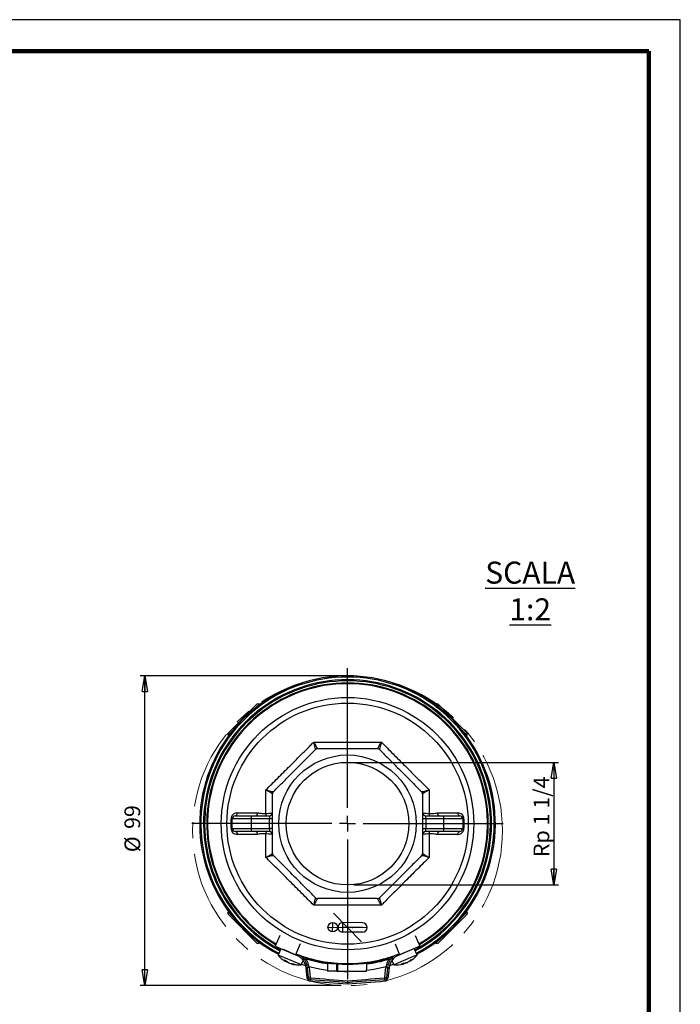
# Model space of a CAD drawing. Units: millimetres. Extents: x -4 to 213, y 0 to 297.
# Drawn here: x 105 to 210, y 140 to 297 of the extents above; entities that cross this region are included whole.
import ezdxf

# ---------------------------------------------------------------- set-up
doc = ezdxf.new("R2010")
doc.units = ezdxf.units.MM
doc.header["$PDSIZE"] = -1
doc.linetypes.add('CENTERX2', pattern=[20.32, 12.7, -2.54, 2.54, -2.54])
doc.layers.add('FORMAT', color=7, linetype='Continuous')
doc.styles.add('SLDTEXTSTYLE0', font='TXT', dxfattribs={"width": 0.605})
doc.dimstyles.new('SLDDIMSTYLE2', dxfattribs={"dimtxt": 2.5, "dimasz": 2.5, "dimexe": 0, "dimexo": 0.0625, "dimtad": 1, "dimdec": 0, "dimlfac": 2, "dimrnd": 1e-09, "dimzin": 12, "dimdsep": 46, "dimtxsty": 'SLDTEXTSTYLE0', "dimblk1": 'CLOSED', "dimblk2": 'CLOSED', "dimsah": 1, "dimcen": 0.09, "dimadec": 0, "dimazin": 3, "dimtfac": 1, "dimtofl": 0, "dimtmove": 0, "dimatfit": 3, "dimldrblk": 'CLOSED', "dimfxl": 0, "dimfrac": 2, "dimtolj": 1, "dimtzin": 12, "dimarcsym": 0})
doc.dimstyles.new('SLDDIMSTYLE3', dxfattribs={"dimtxt": 2.5, "dimasz": 2.5, "dimexe": 0, "dimexo": 0.0625, "dimtad": 1, "dimlfac": 2, "dimrnd": 1e-09, "dimzin": 12, "dimdsep": 46, "dimtxsty": 'SLDTEXTSTYLE0', "dimblk1": 'CLOSED', "dimblk2": 'CLOSED', "dimsah": 1, "dimcen": 0.09, "dimadec": 0, "dimazin": 3, "dimtfac": 1, "dimtmove": 0, "dimatfit": 0, "dimldrblk": 'CLOSED', "dimfxl": 0, "dimfrac": 2, "dimtolj": 1, "dimtzin": 12, "dimarcsym": 0})

# ---------------------------------------------------------------- blocks, each defined once
blk = doc.blocks.new('_Closed')
at = {"color": 0, "linetype": 'ByBlock', "lineweight": -2}
for p, q in [((-1, 0.166667), (0, 0)), ((-1, 0.166667), (-1, -0.166667)), ((0, 0), (-1, -0.166667)), ((0, 0), (-1, 0))]:
    blk.add_line(p, q, dxfattribs=at)
blk = doc.blocks.new('_D_4')
at = {"layer": 'FORMAT', "color": 7}
for p, q in [((156.11, 192.66), (124.13, 192.66)), ((124.88, 143.41), (124.88, 192.66)), ((156.11, 143.41), (124.13, 143.41))]:
    blk.add_line(p, q, dxfattribs=at)
at = {"layer": 'FORMAT', "color": 7, "xscale": 2.5, "yscale": 2.5}
for p, rotation in [((124.88, 192.66), 90.0000000000004), ((124.88, 143.41), 270.0000000000004)]:
    blk.add_blockref('_Closed', p, dxfattribs=dict(at, rotation=rotation))
at = {"layer": 'FORMAT', "color": 7, "char_height": 2.5, "attachment_point": 1, "rotation": 90, "style": 'SLDTEXTSTYLE0'}
for s, insert in [('99', (121.65, 168.32)), ('%%c', (121.65, 164.62))]:
    blk.add_mtext(s, dxfattribs=dict(at, insert=insert))
blk = doc.blocks.new('_D_5')
at = {"layer": 'FORMAT', "color": 7}
for p, q in [((158.11, 178.91), (190.64, 178.91)), ((189.89, 178.91), (189.89, 159.41)), ((158.11, 159.41), (190.64, 159.41))]:
    blk.add_line(p, q, dxfattribs=at)
at = {"layer": 'FORMAT', "color": 7, "xscale": 2.5, "yscale": 2.5}
for p, rotation in [((189.89, 178.91, 25.43), 90.0000000000004), ((189.89, 159.41, 25.43), 270.0000000000004)]:
    blk.add_blockref('_Closed', p, dxfattribs=dict(at, rotation=rotation))
at = {"layer": 'FORMAT', "color": 7, "insert": (186.67, 163.84), "char_height": 2.5, "attachment_point": 1, "rotation": 90, "style": 'SLDTEXTSTYLE0'}
blk.add_mtext('Rp 1 1/4', dxfattribs=at)
blk = doc.blocks.new('SW_CENTERMARKSYMBOL_0')
at = {"layer": 'FORMAT', "color": 0}
for p, q in [((0, 2.5), (0, 24.75)), ((-2.5, 0), (-24.75, 0)), ((0, 0), (-1.25, 0)), ((0, 0), (0, 1.25)), ((0, 0), (0, -1.25)), ((0, 0), (1.25, 0)), ((2.5, 0), (24.75, 0)), ((0, -2.5), (0, -24.75))]:
    blk.add_line(p, q, dxfattribs=at)

msp = doc.modelspace()

# ---------------------------------------------------------------- linework, layer by layer
at = {"color": 7, "linetype": 'Continuous', "lineweight": 25}
for p, q in [((210, 297), (0, 297)), ((210, 0), (210, 297)), ((210, 292.75), (210, 296.25)), ((138.1127, 183.5616), (142.7089, 188.1578)), ((143.1498, 188.0704), (143.0625, 188.1578)), ((171.1508, 188.1578), (171.0634, 188.0704)), ((171.5044, 188.1578), (176.1006, 183.5616)), ((138.1127, 183.208), (138.2001, 183.1206)), ((176.0132, 183.1206), (176.1006, 183.208)), ((171.4232, 170.8828), (174.6309, 170.8843)), ((138.7816, 168.4138), (138.7816, 169.9138)), ((141.7816, 169.9138), (138.7816, 169.9138)), ((139.2816, 170.4138), (141.7816, 170.4138)), ((141.7816, 170.4138), (144.6816, 170.4138)), ((141.7816, 170.4138), (141.7816, 169.9138)), ((144.6816, 169.9138), (141.7816, 169.9138)), ((141.7816, 169.9138), (141.7816, 168.4138)), ((144.6816, 170.4138), (144.6816, 169.9138)), ((145.1816, 169.9138), (144.6816, 169.9138)), ((144.6816, 168.4138), (144.6816, 169.9138)), ((169.5316, 169.9138), (169.0316, 169.9138)), ((169.5316, 169.9138), (169.5316, 170.4138)), ((169.5316, 170.4138), (172.4316, 170.4138)), ((169.5316, 169.9138), (169.5316, 168.4138)), ((172.4316, 169.9138), (169.5316, 169.9138)), ((172.4316, 169.9138), (172.4316, 170.4138)), ((172.4316, 170.4138), (174.9316, 170.4138)), ((175.4316, 169.9138), (172.4316, 169.9138)), ((172.4316, 168.4138), (172.4316, 169.9138)), ((175.4316, 169.9138), (175.4316, 168.4138)), ((138.7816, 168.4138), (141.7816, 168.4138)), ((141.7816, 167.9138), (139.2816, 167.9138)), ((141.7816, 168.4138), (144.6816, 168.4138)), ((141.7816, 168.4138), (141.7816, 167.9138)), ((144.6816, 167.9138), (141.7816, 167.9138)), ((144.6816, 168.4138), (144.6816, 167.9138)), ((145.1816, 168.4138), (144.6816, 168.4138)), ((169.0316, 168.4138), (169.5316, 168.4138)), ((169.5316, 167.9138), (169.5316, 168.4138)), ((169.5316, 168.4138), (172.4316, 168.4138)), ((172.4316, 167.9138), (169.5316, 167.9138)), ((172.4316, 168.4138), (175.4316, 168.4138)), ((172.4316, 167.9138), (172.4316, 168.4138)), ((174.9316, 167.9138), (172.4316, 167.9138)), ((142.7901, 167.4449), (139.5824, 167.4434)), ((138.2001, 155.207), (138.1127, 155.1197)), ((176.1006, 155.1197), (176.0132, 155.207)), ((142.7089, 150.1699), (138.1127, 154.7661)), ((176.1006, 154.7661), (171.5044, 150.1699)), ((146.3308, 151.4019), (145.6066, 149.6821)), ((167.8825, 151.4019), (168.6066, 149.6821)), ((143.0625, 150.1699), (143.1498, 150.2573)), ((145.6066, 149.6821), (148.8324, 148.3239)), ((146.4966, 149.3074), (146.0572, 148.2732)), ((147.276, 148.9776), (146.8566, 149.1558)), ((149.1818, 148.1679), (147.276, 148.9776)), ((147.4183, 148.9193), (147.4175, 148.9175)), ((149.5565, 150.0437), (148.8324, 148.3239)), ((164.6568, 150.0437), (165.3809, 148.3239)), ((167.3566, 149.1558), (165.0315, 148.1679)), ((168.6066, 149.6821), (165.3809, 148.3239)), ((166.7958, 148.9175), (166.795, 148.9193)), ((168.1561, 148.2732), (167.7167, 149.3074)), ((171.0634, 150.2573), (171.1508, 150.1699)), ((149.4015, 146.8522), (146.0572, 148.2732)), ((147.2304, 147.2698), (147.2942, 147.3828)), ((148.8324, 148.3239), (148.9981, 148.2542)), ((149.7386, 146.7089), (150.0442, 147.4281)), ((150.1129, 147.9099), (149.8709, 147.9911)), ((150.0316, 147.8336), (150.2138, 148.0048)), ((163.9995, 148.0048), (164.1816, 147.8336)), ((164.3423, 147.9911), (164.1004, 147.9099)), ((164.1691, 147.4281), (164.4747, 146.7089)), ((167.8189, 148.1299), (164.4747, 146.7089)), ((165.3809, 148.3239), (165.2152, 148.2542)), ((166.9548, 147.3196), (166.9829, 147.2698)), ((168.1561, 148.2732), (167.8189, 148.1299)), ((148.2183, 146.9117), (148.202, 146.8569)), ((149.7386, 146.7089), (149.4015, 146.8522)), ((149.7908, 146.8316), (150.4333, 146.6313)), ((150.7623, 146.243), (150.5137, 146.2164)), ((150.6875, 144.5938), (150.5137, 146.2164)), ((151.0108, 146.2697), (150.7623, 146.243)), ((150.9273, 144.7027), (150.7623, 146.243)), ((151.0108, 146.2697), (151.1759, 144.7294)), ((155.4214, 145.6823), (153.9215, 145.6991)), ((155.4206, 145.7244), (155.5205, 145.7174)), ((155.4265, 146.7328), (155.5267, 146.7252)), ((156.2714, 145.6728), (155.5214, 145.6812)), ((159.3962, 145.6378), (156.2714, 145.6728)), ((156.6228, 145.6688), (157.0639, 145.6639)), ((160.1462, 145.6293), (159.3962, 145.6378)), ((163.0374, 144.7294), (163.2024, 146.2697)), ((163.2024, 146.2697), (163.451, 146.243)), ((163.451, 146.243), (163.286, 144.7027)), ((163.451, 146.243), (163.6996, 146.2164)), ((163.6996, 146.2164), (163.5257, 144.5938)), ((163.78, 146.6313), (164.4225, 146.8316)), ((166.0113, 146.8569), (165.9742, 146.9813)), ((150.9361, 144.6204), (150.6875, 144.5938)), ((151.1759, 144.7294), (150.9273, 144.7027)), ((150.9273, 144.7027), (150.9361, 144.6204)), ((151.1645, 144.3978), (151.1444, 144.1487)), ((151.2672, 144.6404), (151.2471, 144.3912)), ((162.946, 144.6404), (162.9662, 144.3912)), ((163.0374, 144.7294), (163.286, 144.7027)), ((163.0488, 144.3978), (163.0689, 144.1487)), ((163.2772, 144.6204), (163.286, 144.7027)), ((163.2772, 144.6204), (163.5257, 144.5938))]:
    msp.add_line(p, q, dxfattribs=at)
at = {"color": 7, "linetype": 'Continuous', "lineweight": 140}
for q in [(5, 292), (205, 5)]:
    msp.add_line((205, 292), q, dxfattribs=at)
at = {"color": 8, "linetype": 'Continuous', "lineweight": 25}
for p, q in [((143.0625, 188.1578), (142.3891, 187.4845)), ((171.8242, 187.4845), (171.1508, 188.1578)), ((138.786, 183.8814), (138.1127, 183.208)), ((176.1006, 183.208), (175.4273, 183.8814)), ((138.1127, 155.1197), (138.786, 154.4463)), ((175.4273, 154.4463), (176.1006, 155.1197)), ((142.3891, 150.8432), (143.0625, 150.1699)), ((171.1508, 150.1699), (171.8242, 150.8432)), ((147.204, 147.2917), (147.2622, 147.3948)), ((147.4817, 147.1737), (147.5013, 147.2175)), ((167.0261, 147.3718), (167.0593, 147.3129)), ((148.3054, 146.8967), (148.2861, 146.8319)), ((165.9772, 146.8531), (165.9434, 146.9667)), ((166.2549, 146.9711), (166.237, 147.0157))]:
    msp.add_line(p, q, dxfattribs=at)
at = {"color": 7, "linetype": 'CENTERX2'}
for p, q in [((154.7415, 151.9403), (154.7583, 153.4402)), ((154.8741, 154.9469), (159.3391, 150.3807)), ((154, 152.6986), (160.2996, 152.6281)), ((156.3414, 151.9224), (156.3582, 153.4223)), ((159.4746, 152.6373), (156.3498, 152.6723))]:
    msp.add_line(p, q, dxfattribs=at)
at = {"color": 7, "linetype": 'Continuous'}
for p, q in [((159.4662, 151.8874), (156.3414, 151.9224)), ((159.483, 153.3873), (156.3582, 153.4223))]:
    msp.add_line(p, q, dxfattribs=at)
at = {"color": 7, "linetype": 'Continuous', "lineweight": 25, "flags": 128}
for points in [[(139.2816, 170.4138), (139.3382, 170.4227), (139.3928, 170.4491), (139.4434, 170.4921), (139.4883, 170.55), (139.5258, 170.6209), (139.5546, 170.7022), (139.5737, 170.7911), (139.5824, 170.8843)], [(142.7901, 170.8828), (142.7825, 170.7898), (142.766, 170.7012), (142.7411, 170.6201), (142.7088, 170.5495), (142.6702, 170.4917), (142.6267, 170.449), (142.5798, 170.4227), (142.5312, 170.4138)], [(171.6821, 170.4138), (171.6335, 170.4227), (171.5866, 170.449), (171.543, 170.4917), (171.5045, 170.5495), (171.4722, 170.6201), (171.4473, 170.7012), (171.4308, 170.7898), (171.4232, 170.8828)], [(174.6309, 170.8843), (174.6396, 170.7911), (174.6587, 170.7022), (174.6875, 170.6209), (174.725, 170.55), (174.7699, 170.4921), (174.8205, 170.4491), (174.8751, 170.4227), (174.9316, 170.4138)], [(139.2816, 167.9138), (139.3382, 167.9049), (139.3928, 167.8786), (139.4434, 167.8356), (139.4883, 167.7777), (139.5258, 167.7068), (139.5546, 167.6255), (139.5737, 167.5366), (139.5824, 167.4434)], [(142.5312, 167.9138), (142.5798, 167.905), (142.6267, 167.8787), (142.6702, 167.8359), (142.7088, 167.7782), (142.7411, 167.7076), (142.766, 167.6265), (142.7825, 167.5379), (142.7901, 167.4449)], [(171.4232, 167.4449), (171.4308, 167.5379), (171.4473, 167.6265), (171.4722, 167.7076), (171.5045, 167.7782), (171.543, 167.8359), (171.5866, 167.8787), (171.6335, 167.905), (171.6821, 167.9138)], [(174.9316, 167.9138), (174.8751, 167.9049), (174.8205, 167.8786), (174.7699, 167.8356), (174.725, 167.7777), (174.6875, 167.7068), (174.6587, 167.6255), (174.6396, 167.5366), (174.6309, 167.4434)], [(150.9814, 146.4761), (152.9074, 146.0421), (153.915, 145.8816)], [(160.1614, 145.8632), (161.3059, 146.0421), (163.2319, 146.4761)], [(151.1645, 144.3978), (151.1749, 144.397), (151.1852, 144.3962), (151.1955, 144.3953), (151.2058, 144.3945), (151.2161, 144.3937), (151.2265, 144.3928), (151.2368, 144.392), (151.2471, 144.3912)], [(162.9662, 144.3912), (162.9765, 144.392), (162.9868, 144.3928), (162.9972, 144.3937), (163.0075, 144.3945), (163.0178, 144.3953), (163.0281, 144.3962), (163.0384, 144.397), (163.0488, 144.3978)]]:
    msp.add_lwpolyline(points, dxfattribs=at)
at = {"color": 7, "linetype": 'Continuous', "lineweight": 25}
for radius in [20.0625, 19.1753, 10.925, 9.75]:
    msp.add_circle((157.1066, 169.1638), radius, dxfattribs=at)
at = {"color": 7, "linetype": 'Continuous'}
msp.add_circle((154.7499, 152.6902), 0.75, dxfattribs=at)
at = {"color": 7, "linetype": 'Continuous', "lineweight": 25}
for centre, radius, start, end in [((157.1066, 169.1638), 23.5, 297.902705, 242.097295), ((157.1066, 169.1638), 23.315, 297.941539, 242.058461), ((157.1066, 169.1638), 22.375, 90, 239.360769), ((157.1066, 169.1638), 22.25, 300.683358, 239.316642), ((157.1066, 169.1638), 22.375, 300.639231, 90), ((142.8857, 187.981), 0.25, 45, 135), ((171.3276, 187.981), 0.25, 45, 135), ((138.2895, 183.3848), 0.25, 135, 225), ((175.9238, 183.3848), 0.25, 315, 45), ((143.4488, 170.6708), 0.705, 338.625095, 8.109262), ((144.6816, 170.9138), 0.5, 270, 0), ((169.5316, 170.9138), 0.5, 180, 270), ((170.7645, 170.6708), 0.705, 171.890738, 201.374905), ((138.624, 170.8689), 0.9679, 268.313668, 279.373345), ((139.2816, 169.9138), 0.5, 90, 180), ((174.9316, 169.9138), 0.5, 0, 90), ((175.5893, 170.8689), 0.9679, 260.626655, 271.686332), ((138.624, 167.4588), 0.9679, 80.626655, 91.686332), ((139.2816, 168.4138), 0.5, 180, 270), ((143.4488, 167.6569), 0.705, 351.890738, 21.374905), ((144.6816, 167.4138), 0.5, 0, 90), ((169.5316, 167.4138), 0.5, 90, 180), ((170.7645, 167.6569), 0.705, 158.625095, 188.109262), ((174.9316, 168.4138), 0.5, 270, 0), ((175.5893, 167.4588), 0.9679, 88.313668, 99.373345), ((138.2895, 154.9429), 0.25, 135, 225), ((175.9238, 154.9429), 0.25, 315, 45), ((142.8857, 150.3467), 0.25, 225, 315), ((171.3276, 150.3467), 0.25, 225, 315), ((149.3644, 150.9424), 4.25, 218.906951, 239.325638), ((148.394, 150.3605), 3.1744, 243.383047, 250.575828), ((147.9067, 148.2303), 1.1725, 217.127356, 233.180044), ((149.1732, 150.0051), 3.2982, 234.511979, 239.145603), ((148.789, 148.787), 2.03, 224.392221, 236.481749), ((157.1066, 169.1638), 22.25, 248.35408, 270), ((148.0279, 145.9501), 2.5, 36.727121, 67.166346), ((148.0279, 145.9501), 2.75, 43.228361, 56.061016), ((148.0279, 145.9501), 2.75, 6.115504, 43.228361), ((148.0279, 145.9501), 2.5, 6.115504, 36.727121), ((148.0279, 145.9501), 3, 6.115504, 43.228361), ((157.1066, 169.1638), 22.375, 252.471107, 287.528893), ((157.1899, 169.1636), 22.5, 252.627662, 261.664562), ((157.1066, 169.1638), 22.25, 270, 291.64592), ((157.1899, 169.1636), 22.5, 277.598822, 286.808869), ((166.1854, 145.9501), 3, 136.771639, 173.884496), ((166.1854, 145.9501), 2.75, 136.771639, 173.884496), ((166.1854, 145.9501), 2.5, 143.272879, 173.884496), ((166.1854, 145.9501), 2.5, 112.833654, 143.272879), ((166.1854, 145.9501), 2.75, 123.938984, 136.771639), ((165.0183, 150.0383), 3.3379, 300.882895, 310.441782), ((164.8489, 150.9424), 4.25, 300.624007, 321.093049), ((165.7427, 149.4186), 2.4835, 302.015461, 313.188748), ((166.6957, 149.0057), 1.5847, 287.929441, 298.111684), ((148.8312, 150.1929), 3.3379, 254.841771, 264.400658), ((149.3644, 150.9424), 4.25, 254.582882, 275.051925), ((148.8879, 149.2413), 2.4835, 255.974336, 267.147624), ((149.2522, 148.2687), 1.5847, 241.888316, 252.070559), ((164.8489, 150.9424), 4.25, 264.948075, 285.366763), ((164.5942, 149.84), 3.1744, 289.424172, 296.616952), ((165.7893, 148.0105), 1.1725, 263.16848, 279.221168), ((165.3909, 150.1541), 3.2982, 280.553103, 285.186727), ((166.001, 149.032), 2.03, 270.433345, 282.522873), ((151.1847, 144.647), 0.5, 186.115504, 265.373638), ((151.2753, 144.74), 0.35, 186.115504, 265.377858), ((151.1847, 144.647), 0.25, 186.115504, 265.373638), ((241.8789, 1265.4189), 1124.9355, 265.3736379, 265.6782401), ((151.2753, 144.74), 0.1, 186.115504, 265.377858), ((241.8789, 1265.4189), 1124.6855, 265.3778579, 265.6772777), ((241.8789, 1265.4189), 1124.4355, 265.3778579, 265.6763147), ((72.3344, 1265.4189), 1124.4355, 274.3236853, 274.6221421), ((72.3344, 1265.4189), 1124.6855, 274.3227223, 274.6221421), ((72.3344, 1265.4189), 1124.9355, 274.3217599, 274.6263621), ((162.938, 144.74), 0.1, 274.622142, 353.884496), ((162.938, 144.74), 0.35, 274.622142, 353.884496), ((163.0286, 144.647), 0.25, 274.626362, 353.884496), ((163.0286, 144.647), 0.5, 274.626362, 353.884496)]:
    msp.add_arc(centre, radius, start, end, dxfattribs=at)
at = {"color": 8, "linetype": 'Continuous', "lineweight": 25}
for radius, start, end in [(22.8882, 298.033528, 241.966472), (22.7114, 298.072648, 241.927352)]:
    msp.add_arc((157.1066, 169.1638), radius, start, end, dxfattribs=at)
at = {"color": 7, "linetype": 'Continuous'}
for centre, start, end in [((156.3498, 152.6723), 89.358084, 269.358084), ((159.4746, 152.6373), 269.358084, 89.358084)]:
    msp.add_arc(centre, 0.75, start, end, dxfattribs=at)
at = {"color": 7, "linetype": 'Continuous', "lineweight": 25}
for points, knots in [([(144.1276, 174.5399), (144.7532, 175.1575), (146.0125, 176.4006), (147.8491, 178.2288), (149.6006, 179.9873), (150.8633, 181.2637), (151.5682, 181.9783), (151.7305, 182.1429)], [0, 0, 0, 0, 0.2477697, 0.49872315, 0.71549333, 0.93448954, 1, 1, 1, 1]), ([(152.0207, 180.9424), (152.0203, 180.9744), (152.0196, 181.0413), (151.9171, 181.4651), (151.8033, 181.8855), (151.7311, 182.1408), (151.7305, 182.1429)], [0, 0, 0, 0, 0.29284358, 0.61159031, 0.99685529, 1, 1, 1, 1]), ([(151.7305, 182.1429), (151.7316, 182.141), (151.8611, 181.9095), (152.0779, 181.5318), (152.3051, 181.1596), (152.3519, 181.1117), (152.3743, 181.0888)], [0, 0, 0, 0, 0.00314471, 0.38840969, 0.70715642, 1, 1, 1, 1]), ([(151.7305, 182.1429), (152.6118, 182.1372), (154.3856, 182.1257), (156.9817, 182.1198), (159.4659, 182.1248), (161.2568, 182.1345), (162.2561, 182.1413), (162.4827, 182.1429)], [0, 0, 0, 0, 0.24837415, 0.4999564, 0.71674301, 0.93575523, 1, 1, 1, 1]), ([(161.839, 181.0888), (161.8614, 181.1117), (161.9082, 181.1596), (162.1354, 181.5318), (162.3522, 181.9095), (162.4817, 182.141), (162.4827, 182.1429)], [0, 0, 0, 0, 0.29284358, 0.61159031, 0.99685529, 1, 1, 1, 1]), ([(162.4827, 182.1429), (162.4822, 182.1408), (162.41, 181.8855), (162.2962, 181.4651), (162.1937, 181.0413), (162.1929, 180.9744), (162.1926, 180.9424)], [0, 0, 0, 0, 0.00314471, 0.38840969, 0.70715642, 1, 1, 1, 1]), ([(162.4827, 182.1429), (163.1003, 181.5173), (164.3434, 180.258), (166.1716, 178.4214), (167.9301, 176.6699), (169.2065, 175.4071), (169.9212, 174.7023), (170.0857, 174.5399)], [0, 0, 0, 0, 0.2477697, 0.49872315, 0.71549333, 0.93448954, 1, 1, 1, 1]), ([(145.3281, 174.2498), (145.8723, 174.794), (146.9643, 175.886), (148.636, 177.5577), (150.3294, 179.2511), (151.4555, 180.3772), (152.0207, 180.9424)], [0, 0, 0, 0, 0.24535692, 0.49237986, 0.74518611, 1, 1, 1, 1]), ([(152.3743, 181.0888), (152.3229, 181.0842), (152.2201, 181.0749), (152.0993, 181.0134), (152.041, 180.9608), (152.0207, 180.9424)], [0, 0, 0, 0, 0.3941819, 0.78863638, 1, 1, 1, 1]), ([(152.3743, 181.0888), (153.168, 181.0888), (155.122, 181.0888), (158.3076, 181.0888), (160.6549, 181.0888), (161.839, 181.0888)], [0, 0, 0, 0, 0.25315196, 0.62322654, 1, 1, 1, 1]), ([(162.1926, 180.9424), (162.153, 180.9754), (162.0737, 181.0415), (161.9448, 181.0835), (161.8664, 181.0875), (161.839, 181.0888)], [0, 0, 0, 0, 0.3941819, 0.78863638, 1, 1, 1, 1]), ([(162.1926, 180.9424), (162.7368, 180.3982), (163.8288, 179.3062), (165.5005, 177.6345), (167.1939, 175.941), (168.32, 174.815), (168.8852, 174.2498)], [0, 0, 0, 0, 0.24535692, 0.49237986, 0.74518611, 1, 1, 1, 1]), ([(144.1276, 174.5399), (144.1297, 174.5394), (144.385, 174.4672), (144.8054, 174.3534), (145.2292, 174.2509), (145.2961, 174.2501), (145.3281, 174.2498)], [0, 0, 0, 0, 0.00314471, 0.38840969, 0.70715642, 1, 1, 1, 1]), ([(144.1467, 170.7702), (144.1452, 171.2492), (144.1411, 172.5173), (144.1328, 173.7641), (144.1276, 174.5399)], [0, 0, 0, 0, 0.37773904, 1, 1, 1, 1]), ([(145.1816, 173.8962), (145.1587, 173.9186), (145.1109, 173.9654), (144.7387, 174.1926), (144.361, 174.4094), (144.1295, 174.5389), (144.1276, 174.5399)], [0, 0, 0, 0, 0.29284358, 0.61159031, 0.99685529, 1, 1, 1, 1]), ([(145.3281, 174.2498), (145.2951, 174.2102), (145.229, 174.1309), (145.187, 174.002), (145.183, 173.9236), (145.1816, 173.8962)], [0, 0, 0, 0, 0.3941819, 0.78863638, 1, 1, 1, 1]), ([(145.1816, 164.4315), (145.1816, 165.2252), (145.1816, 167.1792), (145.1816, 170.3648), (145.1816, 172.7121), (145.1816, 173.8962)], [0, 0, 0, 0, 0.25315196, 0.62322654, 1, 1, 1, 1]), ([(168.8852, 174.2498), (168.9172, 174.2501), (168.9841, 174.2509), (169.4079, 174.3534), (169.8283, 174.4672), (170.0836, 174.5394), (170.0857, 174.5399)], [0, 0, 0, 0, 0.29284358, 0.61159031, 0.99685529, 1, 1, 1, 1]), ([(169.0316, 173.8962), (169.027, 173.9476), (169.0177, 174.0504), (168.9562, 174.1712), (168.9036, 174.2295), (168.8852, 174.2498)], [0, 0, 0, 0, 0.3941819, 0.78863638, 1, 1, 1, 1]), ([(170.0857, 174.5399), (170.0838, 174.5389), (169.8523, 174.4094), (169.4746, 174.1926), (169.1024, 173.9654), (169.0545, 173.9186), (169.0316, 173.8962)], [0, 0, 0, 0, 0.00314471, 0.38840969, 0.70715642, 1, 1, 1, 1]), ([(169.0316, 173.8962), (169.0316, 173.1025), (169.0316, 171.1485), (169.0316, 167.9629), (169.0316, 165.6156), (169.0316, 164.4315)], [0, 0, 0, 0, 0.25315196, 0.62322654, 1, 1, 1, 1]), ([(170.0857, 174.5399), (170.0805, 173.7636), (170.0722, 172.5167), (170.0681, 171.2487), (170.0665, 170.7702)], [0, 0, 0, 0, 0.62267757, 1, 1, 1, 1]), ([(139.5824, 170.8843), (139.5523, 170.8835), (139.4097, 170.8795), (139.1749, 170.8154), (138.9184, 170.6477), (138.738, 170.4322), (138.6189, 170.1804), (138.6033, 169.9944), (138.5955, 169.9013)], [0, 0, 0, 0, 0.06517511, 0.30907409, 0.51083462, 0.68042553, 0.84005658, 1, 1, 1, 1]), ([(139.5824, 170.8843), (139.8498, 170.8842), (140.8865, 170.8838), (141.9792, 170.8832), (142.7901, 170.8828)], [0, 0, 0, 0, 0.2579301, 1, 1, 1, 1]), ([(142.7901, 170.8828), (142.7945, 170.8827), (143.0224, 170.882), (143.4622, 170.741), (143.9191, 170.7605), (144.1467, 170.7702)], [0, 0, 0, 0, 0.00976988, 0.50661128, 1, 1, 1, 1]), ([(144.1467, 170.7702), (144.2077, 170.7779), (144.4572, 170.8092), (144.8237, 170.8314), (145.1274, 170.84), (145.164, 170.8134), (145.1816, 170.8007)], [0, 0, 0, 0, 0.0999676, 0.40900356, 0.71586729, 1, 1, 1, 1]), ([(169.0316, 170.8007), (169.0317, 170.8011), (169.0322, 170.8193), (169.0973, 170.8372), (169.387, 170.8322), (169.7563, 170.8091), (170.0056, 170.7779), (170.0665, 170.7702)], [0, 0, 0, 0, 0.00738755, 0.28419439, 0.59103168, 0.90004101, 1, 1, 1, 1]), ([(170.0665, 170.7702), (170.2574, 170.7609), (170.7188, 170.7384), (171.1628, 170.8294), (171.4232, 170.8828)], [0, 0, 0, 0, 0.41369193, 1, 1, 1, 1]), ([(175.6178, 169.9013), (175.6154, 169.9529), (175.6078, 170.1143), (175.5519, 170.2699), (175.453, 170.4556), (175.3104, 170.639), (175.0095, 170.8412), (174.7649, 170.8691), (174.6309, 170.8843)], [0, 0, 0, 0, 0.08921597, 0.27909703, 0.28154691, 0.47280576, 0.7112498, 1, 1, 1, 1]), ([(138.5955, 168.4263), (138.5955, 168.6731), (138.5956, 169.1648), (138.5955, 169.6565), (138.5955, 169.9013)], [0, 0, 0, 0, 0.50197072, 1, 1, 1, 1]), ([(175.6178, 169.9013), (175.6177, 169.6545), (175.6177, 169.1629), (175.6177, 168.6712), (175.6178, 168.4263)], [0, 0, 0, 0, 0.50197072, 1, 1, 1, 1]), ([(138.5955, 168.4263), (138.5979, 168.3748), (138.6055, 168.2134), (138.6614, 168.0577), (138.7603, 167.8721), (138.9029, 167.6887), (139.2038, 167.4865), (139.4484, 167.4586), (139.5824, 167.4434)], [0, 0, 0, 0, 0.08921597, 0.27909703, 0.28154691, 0.47280576, 0.7112498, 1, 1, 1, 1]), ([(144.1467, 167.5575), (143.9559, 167.5668), (143.4945, 167.5893), (143.0505, 167.4983), (142.7901, 167.4449)], [0, 0, 0, 0, 0.41369193, 1, 1, 1, 1]), ([(144.1276, 163.7877), (144.1328, 164.5641), (144.1411, 165.811), (144.1452, 167.079), (144.1467, 167.5575)], [0, 0, 0, 0, 0.62267757, 1, 1, 1, 1]), ([(145.1816, 167.527), (145.1816, 167.5266), (145.1811, 167.5084), (145.116, 167.4905), (144.8263, 167.4955), (144.457, 167.5185), (144.2077, 167.5498), (144.1467, 167.5575)], [0, 0, 0, 0, 0.00738755, 0.28419439, 0.59103168, 0.90004101, 1, 1, 1, 1]), ([(170.0665, 167.5575), (170.0056, 167.5498), (169.7561, 167.5185), (169.3896, 167.4963), (169.0859, 167.4877), (169.0493, 167.5142), (169.0316, 167.527)], [0, 0, 0, 0, 0.0999676, 0.40900356, 0.71586729, 1, 1, 1, 1]), ([(171.4232, 167.4449), (171.4188, 167.4449), (171.1909, 167.4457), (170.7511, 167.5867), (170.2942, 167.5672), (170.0665, 167.5575)], [0, 0, 0, 0, 0.00976988, 0.50661128, 1, 1, 1, 1]), ([(170.0665, 167.5575), (170.0672, 167.3181), (170.0687, 166.839), (170.0724, 165.9692), (170.0778, 164.9486), (170.0831, 164.175), (170.0857, 163.7877)], [0, 0, 0, 0, 0.18875951, 0.37769795, 0.68848065, 1, 1, 1, 1]), ([(174.6309, 167.4434), (174.661, 167.4442), (174.8036, 167.4482), (175.0384, 167.5123), (175.2948, 167.68), (175.4752, 167.8955), (175.5944, 168.1473), (175.61, 168.3333), (175.6178, 168.4263)], [0, 0, 0, 0, 0.06517511, 0.30907409, 0.51083462, 0.68042553, 0.84005658, 1, 1, 1, 1]), ([(174.6309, 167.4434), (174.3635, 167.4435), (173.3268, 167.4439), (172.2341, 167.4445), (171.4232, 167.4449)], [0, 0, 0, 0, 0.257930105, 1, 1, 1, 1]), ([(144.1276, 163.7877), (144.1295, 163.7888), (144.361, 163.9183), (144.7387, 164.1351), (145.1109, 164.3623), (145.1587, 164.4091), (145.1816, 164.4315)], [0, 0, 0, 0, 0.00314471, 0.38840969, 0.70715642, 1, 1, 1, 1]), ([(145.1816, 164.4315), (145.1863, 164.3801), (145.1956, 164.2773), (145.2571, 164.1565), (145.3097, 164.0982), (145.3281, 164.0779)], [0, 0, 0, 0, 0.3941819, 0.78863638, 1, 1, 1, 1]), ([(168.8852, 164.0779), (168.9182, 164.1175), (168.9843, 164.1968), (169.0263, 164.3257), (169.0303, 164.4041), (169.0316, 164.4315)], [0, 0, 0, 0, 0.394181898, 0.788636385, 1, 1, 1, 1]), ([(169.0316, 164.4315), (169.0545, 164.4091), (169.1024, 164.3623), (169.4746, 164.1351), (169.8523, 163.9183), (170.0838, 163.7888), (170.0857, 163.7877)], [0, 0, 0, 0, 0.29284358, 0.61159031, 0.99685529, 1, 1, 1, 1]), ([(145.3281, 164.0779), (145.2961, 164.0775), (145.2292, 164.0768), (144.8054, 163.9742), (144.385, 163.8605), (144.1297, 163.7883), (144.1276, 163.7877)], [0, 0, 0, 0, 0.29284358, 0.61159031, 0.99685529, 1, 1, 1, 1]), ([(151.7305, 156.1848), (151.113, 156.8104), (149.8699, 158.0697), (148.0416, 159.9063), (146.2832, 161.6578), (145.0068, 162.9205), (144.2921, 163.6254), (144.1276, 163.7877)], [0, 0, 0, 0, 0.2477697, 0.49872315, 0.71549333, 0.93448954, 1, 1, 1, 1]), ([(152.0207, 157.3853), (151.4765, 157.9295), (150.3845, 159.0215), (148.7128, 160.6932), (147.0193, 162.3866), (145.8933, 163.5127), (145.3281, 164.0779)], [0, 0, 0, 0, 0.24535692, 0.49237986, 0.74518611, 1, 1, 1, 1]), ([(168.8852, 164.0779), (168.341, 163.5337), (167.249, 162.4417), (165.5773, 160.77), (163.8838, 159.0765), (162.7578, 157.9505), (162.1926, 157.3853)], [0, 0, 0, 0, 0.24535692, 0.49237986, 0.74518611, 1, 1, 1, 1]), ([(170.0857, 163.7877), (169.4601, 163.1702), (168.2008, 161.9271), (166.3642, 160.0988), (164.6127, 158.3404), (163.3499, 157.064), (162.6451, 156.3493), (162.4827, 156.1848)], [0, 0, 0, 0, 0.2477697, 0.49872315, 0.71549333, 0.93448954, 1, 1, 1, 1]), ([(170.0857, 163.7877), (170.0836, 163.7883), (169.8283, 163.8605), (169.4079, 163.9742), (168.9841, 164.0768), (168.9172, 164.0775), (168.8852, 164.0779)], [0, 0, 0, 0, 0.00314471, 0.38840969, 0.70715642, 1, 1, 1, 1]), ([(151.7305, 156.1848), (151.7311, 156.1869), (151.8033, 156.4422), (151.9171, 156.8626), (152.0196, 157.2864), (152.0203, 157.3533), (152.0207, 157.3853)], [0, 0, 0, 0, 0.00314471, 0.38840969, 0.70715642, 1, 1, 1, 1]), ([(152.3743, 157.2388), (152.3519, 157.2159), (152.3051, 157.1681), (152.0779, 156.7959), (151.8611, 156.4182), (151.7316, 156.1867), (151.7305, 156.1848)], [0, 0, 0, 0, 0.29284358, 0.61159031, 0.99685529, 1, 1, 1, 1]), ([(152.0207, 157.3853), (152.0603, 157.3523), (152.1396, 157.2862), (152.2685, 157.2442), (152.3469, 157.2402), (152.3743, 157.2388)], [0, 0, 0, 0, 0.3941819, 0.78863638, 1, 1, 1, 1]), ([(161.839, 157.2388), (161.0453, 157.2388), (159.0913, 157.2388), (155.9057, 157.2388), (153.5584, 157.2388), (152.3743, 157.2388)], [0, 0, 0, 0, 0.25315196, 0.62322654, 1, 1, 1, 1]), ([(161.839, 157.2388), (161.8904, 157.2435), (161.9932, 157.2528), (162.114, 157.3143), (162.1723, 157.3669), (162.1926, 157.3853)], [0, 0, 0, 0, 0.3941819, 0.78863638, 1, 1, 1, 1]), ([(162.4827, 156.1848), (162.4817, 156.1867), (162.3522, 156.4182), (162.1354, 156.7959), (161.9082, 157.1681), (161.8614, 157.2159), (161.839, 157.2388)], [0, 0, 0, 0, 0.00314471, 0.38840969, 0.70715642, 1, 1, 1, 1]), ([(162.1926, 157.3853), (162.1929, 157.3533), (162.1937, 157.2864), (162.2962, 156.8626), (162.41, 156.4422), (162.4822, 156.1869), (162.4827, 156.1848)], [0, 0, 0, 0, 0.29284358, 0.61159031, 0.99685529, 1, 1, 1, 1]), ([(162.4827, 156.1848), (161.6015, 156.1905), (159.8277, 156.202), (157.2316, 156.2079), (154.7474, 156.2029), (152.9565, 156.1932), (151.9572, 156.1863), (151.7305, 156.1848)], [0, 0, 0, 0, 0.24837415, 0.4999564, 0.71674301, 0.93575523, 1, 1, 1, 1]), ([(147.154, 147.3129), (147.1706, 147.3026), (147.204, 147.2821), (147.2294, 147.2683), (147.2325, 147.2694), (147.2179, 147.2813), (147.2054, 147.2906), (147.204, 147.2917)], [0, 0, 0, 0, 0.24233402, 0.48468167, 0.72673839, 0.96875694, 1, 1, 1, 1]), ([(147.7173, 147.0661), (147.7148, 147.0668), (147.6918, 147.0733), (147.636, 147.0958), (147.5596, 147.1304), (147.5082, 147.1579), (147.4844, 147.172), (147.4817, 147.1737)], [0, 0, 0, 0, 0.03729669, 0.34522774, 0.65278914, 0.96030203, 1, 1, 1, 1]), ([(150.0316, 147.4451), (150.0316, 147.4477), (150.0316, 147.4528), (150.0316, 147.4945), (150.0316, 147.575), (150.0316, 147.6952), (150.0316, 147.7896), (150.0316, 147.8336)], [0, 0, 0, 0, 0.12232793, 0.2436844, 0.43762736, 0.73808167, 1, 1, 1, 1]), ([(164.1816, 147.8336), (164.1816, 147.7723), (164.1816, 147.6682), (164.1816, 147.5492), (164.1816, 147.4831), (164.1816, 147.4504), (164.1816, 147.4467), (164.1816, 147.4451)], [0, 0, 0, 0, 0.36412089, 0.61815674, 0.78089629, 0.90276624, 1, 1, 1, 1]), ([(166.4412, 147.0503), (166.4611, 147.0555), (166.5008, 147.066), (166.5766, 147.0952), (166.6539, 147.1305), (166.7051, 147.1579), (166.7289, 147.172), (166.7316, 147.1737)], [0, 0, 0, 0, 0.24233402, 0.48468167, 0.72673839, 0.96875694, 1, 1, 1, 1]), ([(167.0593, 147.3129), (167.0429, 147.3028), (167.01, 147.2825), (166.9855, 147.2689), (166.9858, 147.2708), (166.986, 147.2715)], [0, 0, 0, 0, 0.38970873, 0.77943937, 1, 1, 1, 1]), ([(147.668, 147.0945), (147.6855, 147.0839), (147.7206, 147.0625), (147.7943, 147.0282), (147.8733, 146.9971), (147.9287, 146.9793), (147.9553, 146.972), (147.9584, 146.9711)], [0, 0, 0, 0, 0.24233402, 0.48468167, 0.72673839, 0.96875694, 1, 1, 1, 1]), ([(148.2861, 146.8319), (148.2673, 146.8367), (148.2299, 146.8463), (148.2031, 146.8545), (148.2047, 146.8555), (148.2053, 146.8559)], [0, 0, 0, 0, 0.38970873, 0.77943937, 1, 1, 1, 1]), ([(153.9373, 147.1015), (153.9361, 146.9994), (153.9309, 146.5331), (153.9256, 146.0649), (153.9215, 145.6991)], [0, 0, 0, 0, 0.218900937, 1, 1, 1, 1]), ([(155.4214, 145.6823), (155.4245, 145.9583), (155.4291, 146.3643), (155.4337, 146.7725), (155.4351, 146.9031)], [0, 0, 0, 0, 0.67996854, 1, 1, 1, 1]), ([(155.534, 146.8038), (155.5334, 146.7505), (155.5292, 146.376), (155.525, 146.002), (155.5214, 145.6812)], [0, 0, 0, 0, 0.14233682, 1, 1, 1, 1]), ([(160.1462, 145.6293), (160.1497, 145.9502), (160.1549, 146.4085), (160.16, 146.8673), (160.1616, 147.0048)], [0, 0, 0, 0, 0.70029594, 1, 1, 1, 1]), ([(165.9272, 146.8319), (165.9462, 146.8367), (165.9841, 146.8465), (166.0117, 146.8552), (166.0131, 146.8582), (165.9943, 146.8559), (165.979, 146.8534), (165.9772, 146.8531)], [0, 0, 0, 0, 0.24233402, 0.48468167, 0.72673839, 0.96875694, 1, 1, 1, 1]), ([(166.496, 147.0661), (166.4937, 147.0648), (166.473, 147.0527), (166.4181, 147.0281), (166.3402, 146.9972), (166.2846, 146.9793), (166.258, 146.972), (166.2549, 146.9711)], [0, 0, 0, 0, 0.037296686, 0.345227743, 0.652789139, 0.960302033, 1, 1, 1, 1]), ([(157.1066, 144.1836), (157.1066, 144.1808), (157.1066, 144.1753), (157.1066, 144.1322), (157.1066, 144.0689), (157.1066, 144.0001), (157.1066, 143.9535), (157.1066, 143.9348), (157.1066, 143.9328)], [0, 0, 0, 0, 0.21391372, 0.42781793, 0.64199661, 0.85675477, 0.98527073, 1, 1, 1, 1]), ([(157.1066, 143.9328), (157.1066, 143.9309), (157.1066, 143.9122), (157.1066, 143.8656), (157.1066, 143.7968), (157.1066, 143.7335), (157.1066, 143.6904), (157.1066, 143.6849), (157.1066, 143.6821)], [0, 0, 0, 0, 0.01472928, 0.14324444, 0.35800229, 0.57218112, 0.78608582, 1, 1, 1, 1])]:
    msp.add_open_spline(points, degree=3, knots=knots, dxfattribs=at)
at = {"color": 7, "linetype": 'Continuous'}
msp.add_point((157.9122, 152.6548), dxfattribs=at)
at = {"layer": 'FORMAT', "color": 7, "linetype": 'CENTERX2', "lineweight": 18}
msp.add_circle((157.1066, 168.0364), 24.6274, dxfattribs=at)
at = {"layer": 'FORMAT', "color": 7, "lineweight": 18}
msp.add_point((157.1066, 192.6638), dxfattribs=at)

# ---------------------------------------------------------------- block references
at = {"layer": 'FORMAT', "color": 7}
msp.add_blockref('SW_CENTERMARKSYMBOL_0', (157.1066, 169.1638), dxfattribs=at)

# ---------------------------------------------------------------- texts
at = {"layer": 'FORMAT', "insert": (186.1405, 210.8276), "char_height": 3.5, "attachment_point": 2, "style": 'SLDTEXTSTYLE0'}
msp.add_mtext('\\LSCALA 1:2', dxfattribs=at)

# ---------------------------------------------------------------- dimensions: what is measured, and where the dimension line sits
at = {"layer": 'FORMAT', "color": 7}
for base, p1, p2, text, dimstyle, picture, middle in [((124.8759, 192.6638), (157.1066, 143.409), (157.1066, 192.6638), '%%c<>', 'SLDDIMSTYLE2', '_D_4', (124.8759, 168.0364)), ((189.8945, 159.4138), (157.1066, 178.9138), (157.1066, 159.4138), 'Rp 1 1/4', 'SLDDIMSTYLE3', '_D_5', (189.8945, 169.1638))]:
    dim = msp.add_linear_dim(base=base, p1=p1, p2=p2, angle=90, text=text, dimstyle=dimstyle, dxfattribs=at)
    dim.commit()
    dim.dimension.update_dxf_attribs({"geometry": picture, "text_midpoint": middle, "dimtype": 160})

doc.saveas('drawing.dxf')
